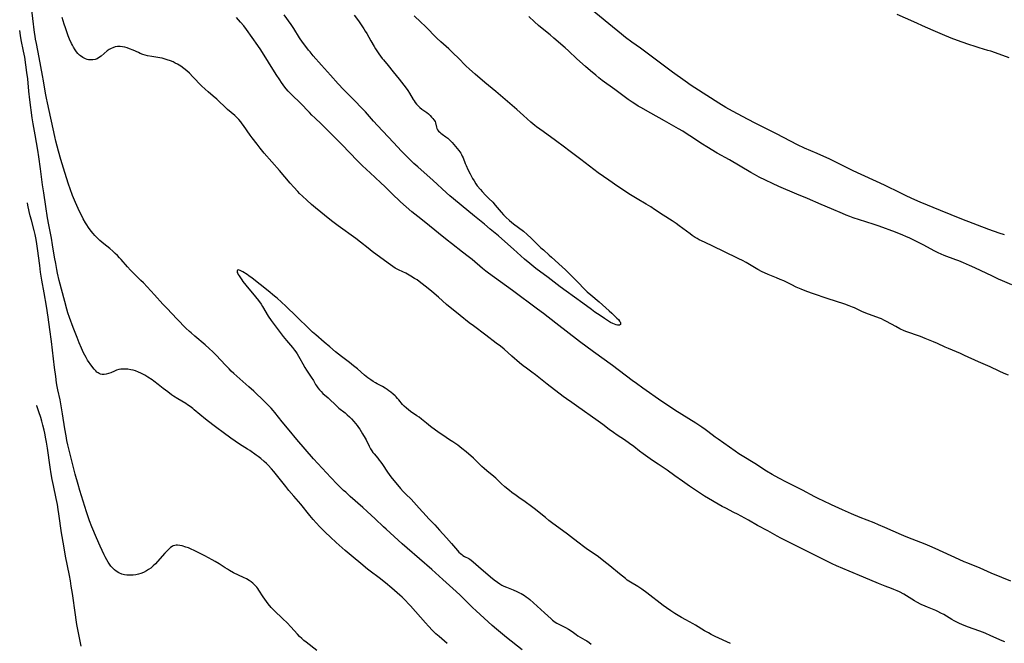
# Model space of a CAD drawing. Units: inches. Extents: x 2082599 to 2088108, y 169710 to 175183.
# Drawn here: x 2082776 to 2083054, y 170882 to 171058 of the extents above; entities that cross this region are included whole.
import ezdxf

# ---------------------------------------------------------------- set-up
doc = ezdxf.new("R2010")
doc.units = ezdxf.units.IN
doc.header["$MEASUREMENT"] = 0
doc.layers.add('c_03_T15S_R19E', color=46, linetype='Continuous')

msp = doc.modelspace()

# ---------------------------------------------------------------- linework, layer by layer
at = {"layer": 'c_03_T15S_R19E'}
for points, elevation in [([(2082917.91, 170879.77), (2082913.51, 170883.27), (2082910.72, 170885.56), (2082909.5, 170886.6), (2082904.98, 170890.74), (2082903.95, 170891.7), (2082902.96, 170892.65), (2082900.93, 170894.69), (2082900.35, 170895.25), (2082898.38, 170897.1), (2082895.56, 170899.61), (2082892.4, 170902.47), (2082885.44, 170908.44), (2082884, 170909.72), (2082879.48, 170913.82), (2082878.75, 170914.5), (2082876.37, 170916.79), (2082874.13, 170918.88), (2082872.95, 170919.93), (2082869.35, 170923.1), (2082868.08, 170924.26), (2082867.49, 170924.81), (2082865.68, 170926.6), (2082863.88, 170928.46), (2082859, 170933.75), (2082854.29, 170939.21), (2082852.09, 170941.83), (2082850.14, 170944.19), (2082848.05, 170946.81), (2082847.55, 170947.42), (2082847.03, 170948.02), (2082846.29, 170948.81), (2082845.16, 170949.93), (2082842.09, 170952.84), (2082840.68, 170954.12), (2082837.32, 170957.08), (2082836.45, 170957.88), (2082835.77, 170958.52), (2082835.12, 170959.17), (2082834.11, 170960.21), (2082831.5, 170963.01), (2082830.55, 170963.96), (2082829.52, 170964.92), (2082828.36, 170965.94), (2082825.45, 170968.4), (2082824.41, 170969.3), (2082823.92, 170969.74), (2082822.93, 170970.69), (2082820.45, 170973.2), (2082817.52, 170976.27), (2082816.44, 170977.43), (2082814.02, 170980.08), (2082810.91, 170983.46), (2082810.24, 170984.16), (2082809.57, 170984.82), (2082808.21, 170986.11), (2082807.28, 170987.03), (2082806.39, 170988.01), (2082804.62, 170990.05), (2082804.17, 170990.54), (2082803.58, 170991.15), (2082802.98, 170991.74), (2082802.28, 170992.37), (2082801.4, 170993.13), (2082799.71, 170994.5), (2082799.14, 170994.98), (2082798.58, 170995.47), (2082797.75, 170996.28), (2082797.21, 170996.85), (2082796.69, 170997.44), (2082796.14, 170998.11), (2082795.4, 170999.1), (2082794.91, 170999.85), (2082794.57, 171000.41), (2082793.91, 171001.58), (2082793.59, 171002.19), (2082792.91, 171003.59), (2082791.73, 171006.19), (2082790.89, 171008.17), (2082790.19, 171010), (2082789.72, 171011.37), (2082788.75, 171014.65), (2082787.6, 171018.36), (2082786.92, 171020.67), (2082786.52, 171022.13), (2082786.19, 171023.47), (2082785.88, 171024.82), (2082783.79, 171034.32), (2082783.52, 171035.65), (2082783.26, 171037.11), (2082782.7, 171040.53), (2082782.44, 171042.05), (2082781.47, 171047.15), (2082780.68, 171051.11), (2082780.46, 171052.31), (2082780.32, 171053.19), (2082780.18, 171054.26), (2082779.25, 171062.16)], 1002), ([(2082896.77, 170881.53), (2082894.46, 170883.51), (2082893.56, 170884.31), (2082892.6, 170885.23), (2082891.47, 170886.41), (2082890.63, 170887.34), (2082887.85, 170890.58), (2082886.42, 170892.18), (2082885.87, 170892.76), (2082884.95, 170893.69), (2082884.01, 170894.59), (2082883.39, 170895.15), (2082881.1, 170897.14), (2082879.31, 170898.65), (2082877.5, 170900.06), (2082874.98, 170901.96), (2082874.25, 170902.54), (2082872.33, 170904.14), (2082870.22, 170905.95), (2082867.96, 170907.84), (2082865.36, 170910.12), (2082863.81, 170911.56), (2082862.28, 170913.04), (2082860.79, 170914.54), (2082859.76, 170915.64), (2082858.9, 170916.61), (2082857.98, 170917.71), (2082855.4, 170920.88), (2082853.42, 170923.17), (2082852.02, 170924.82), (2082851.15, 170925.88), (2082848.94, 170928.7), (2082847.77, 170930.13), (2082847.13, 170930.89), (2082846.2, 170931.9), (2082845.67, 170932.43), (2082845.05, 170933), (2082844.08, 170933.81), (2082843.32, 170934.4), (2082842.83, 170934.76), (2082840.98, 170936.04), (2082840.34, 170936.47), (2082838.07, 170937.89), (2082836.87, 170938.69), (2082835.61, 170939.59), (2082833.49, 170941.18), (2082831.64, 170942.49), (2082830.51, 170943.35), (2082828.47, 170944.98), (2082825.3, 170947.62), (2082824.88, 170947.94), (2082824.13, 170948.49), (2082823.36, 170949.02), (2082822.87, 170949.32), (2082820.61, 170950.69), (2082819.41, 170951.46), (2082818.87, 170951.84), (2082817.79, 170952.63), (2082816.5, 170953.62), (2082815.07, 170954.76), (2082813.9, 170955.65), (2082813.36, 170956.04), (2082812.22, 170956.81), (2082811.33, 170957.36), (2082810.91, 170957.6), (2082810.23, 170957.95), (2082809.55, 170958.24), (2082808.71, 170958.55), (2082808.04, 170958.75), (2082807.37, 170958.91), (2082806.57, 170959.04), (2082805.89, 170959.1), (2082805.21, 170959.11), (2082804.55, 170959.06), (2082803.94, 170958.93), (2082803.35, 170958.74), (2082802.77, 170958.52), (2082801.71, 170958.07), (2082801.1, 170957.83), (2082800.41, 170957.64), (2082799.84, 170957.56), (2082799.28, 170957.57), (2082798.8, 170957.67), (2082798.4, 170957.84), (2082798.12, 170958), (2082797.79, 170958.26), (2082797.47, 170958.55), (2082797.03, 170959.03), (2082796.61, 170959.53), (2082795.84, 170960.55), (2082795.57, 170960.95), (2082795.13, 170961.64), (2082794.72, 170962.36), (2082794.03, 170963.73), (2082793.43, 170965.01), (2082792.8, 170966.47), (2082792.18, 170968.01), (2082791.1, 170970.85), (2082790.05, 170973.71), (2082789.59, 170975.03), (2082789.28, 170976.02), (2082788.69, 170978.16), (2082787.17, 170984.17), (2082786.68, 170986.22), (2082786.47, 170987.22), (2082786.15, 170988.9), (2082785.84, 170990.74), (2082785.28, 170994.22), (2082784.95, 170996.13), (2082784.2, 170999.9), (2082783.87, 171001.82), (2082783.37, 171005.04), (2082782.75, 171008.91), (2082782.45, 171011.17), (2082781.89, 171015.67), (2082781.4, 171019.1), (2082781.1, 171020.93), (2082780.31, 171025.28), (2082779.77, 171028.45), (2082779.53, 171030.08), (2082778.84, 171035.17), (2082778.56, 171037.61), (2082778.23, 171041.16), (2082778.01, 171042.89), (2082777.38, 171047.28), (2082777.09, 171048.96), (2082776.42, 171052.17), (2082776.2, 171053.34), (2082775.97, 171054.75)], 1000), ([(2082859.97, 170879.53), (2082856.95, 170881.87), (2082856.3, 170882.4), (2082855.69, 170882.93), (2082855.05, 170883.55), (2082854.44, 170884.19), (2082852.63, 170886.2), (2082851.56, 170887.33), (2082850.35, 170888.54), (2082847.86, 170890.88), (2082847.01, 170891.75), (2082846.22, 170892.71), (2082845.69, 170893.43), (2082844.8, 170894.74), (2082843.58, 170896.63), (2082843.26, 170897.07), (2082842.95, 170897.46), (2082842.44, 170898.03), (2082841.88, 170898.55), (2082841.36, 170898.95), (2082840.82, 170899.31), (2082840.02, 170899.77), (2082839.25, 170900.16), (2082836.42, 170901.54), (2082835.27, 170902.15), (2082834.65, 170902.52), (2082834.04, 170902.91), (2082832.29, 170904.07), (2082831.23, 170904.73), (2082830.4, 170905.19), (2082828.26, 170906.29), (2082825.83, 170907.58), (2082825.28, 170907.85), (2082824.42, 170908.23), (2082823.68, 170908.53), (2082822.94, 170908.79), (2082821.87, 170909.11), (2082821.2, 170909.26), (2082820.57, 170909.33), (2082820.16, 170909.32), (2082819.76, 170909.26), (2082819.38, 170909.12), (2082819.01, 170908.92), (2082818.59, 170908.62), (2082818.1, 170908.2), (2082817.62, 170907.73), (2082817, 170907.06), (2082814.9, 170904.67), (2082814.3, 170904.04), (2082813.69, 170903.44), (2082813.4, 170903.18), (2082813.01, 170902.86), (2082812.4, 170902.42), (2082811.76, 170902.03), (2082810.94, 170901.62), (2082810.23, 170901.34), (2082809.57, 170901.14), (2082808.79, 170900.96), (2082808.02, 170900.85), (2082807.42, 170900.81), (2082806.89, 170900.8), (2082806.21, 170900.83), (2082805.54, 170900.92), (2082804.81, 170901.11), (2082803.95, 170901.51), (2082803.22, 170902), (2082802.74, 170902.4), (2082802.29, 170902.83), (2082801.77, 170903.41), (2082801.35, 170903.97), (2082800.96, 170904.56), (2082800.59, 170905.18), (2082800.13, 170906.04), (2082799.84, 170906.63), (2082798.73, 170909), (2082797.68, 170911.39), (2082796.38, 170914.49), (2082795.72, 170916.2), (2082795.32, 170917.31), (2082794.86, 170918.72), (2082793, 170924.75), (2082792.48, 170926.5), (2082791.68, 170929.43), (2082789.57, 170937.71), (2082789.3, 170938.94), (2082789.06, 170940.22), (2082788.75, 170942.17), (2082788.1, 170946.41), (2082787.8, 170948.14), (2082787.36, 170950.39), (2082786.76, 170953.2), (2082786.58, 170954.15), (2082786.41, 170955.17), (2082786.17, 170956.95), (2082785.84, 170959.58), (2082784.96, 170966.9), (2082784.51, 170970.27), (2082783.99, 170973.79), (2082783.51, 170976.91), (2082782.88, 170980.66), (2082782.25, 170984.18), (2082781.89, 170986.45), (2082781.62, 170988.34), (2082780.99, 170993.21), (2082780.69, 170995.18), (2082780.51, 170996.21), (2082780.32, 170997.11), (2082780.03, 170998.28), (2082779.26, 171001.18), (2082778.95, 171002.45), (2082778.67, 171003.66), (2082778.28, 171005.43), (2082778.15, 171006.11)], 998), ([(2082976.78, 170881.49), (2082972.47, 170883.53), (2082971.31, 170884.12), (2082970.57, 170884.53), (2082969.51, 170885.14), (2082966.95, 170886.7), (2082966.28, 170887.09), (2082964.17, 170888.24), (2082962.98, 170888.91), (2082961.13, 170890.04), (2082959.98, 170890.79), (2082958.77, 170891.63), (2082957.83, 170892.32), (2082953.15, 170895.86), (2082951.77, 170896.87), (2082951.19, 170897.26), (2082950.6, 170897.63), (2082948.56, 170898.86), (2082947.63, 170899.48), (2082947.11, 170899.87), (2082945.41, 170901.2), (2082942.69, 170903.44), (2082941.04, 170904.78), (2082939.49, 170905.99), (2082938.27, 170906.87), (2082936.45, 170908.13), (2082935.3, 170908.94), (2082934.09, 170909.86), (2082932.41, 170911.16), (2082930.72, 170912.46), (2082926.22, 170915.75), (2082925.51, 170916.29), (2082924.51, 170917.1), (2082922.77, 170918.55), (2082921.76, 170919.38), (2082920.56, 170920.3), (2082918.83, 170921.53), (2082916.96, 170922.79), (2082916.22, 170923.32), (2082915.07, 170924.18), (2082914.33, 170924.77), (2082913.08, 170925.81), (2082912.04, 170926.76), (2082910.5, 170928.23), (2082909.9, 170928.77), (2082907.99, 170930.35), (2082907.23, 170931.01), (2082906.59, 170931.59), (2082905.15, 170933), (2082904.16, 170933.93), (2082902.11, 170935.7), (2082900.94, 170936.67), (2082899.73, 170937.57), (2082898.4, 170938.5), (2082897.44, 170939.14), (2082895.52, 170940.38), (2082894.46, 170941.12), (2082892.09, 170942.88), (2082890.96, 170943.76), (2082889.5, 170944.94), (2082888.83, 170945.46), (2082888.2, 170945.91), (2082886.38, 170947.11), (2082885.8, 170947.53), (2082885.23, 170948), (2082884.57, 170948.64), (2082884.17, 170949.09), (2082883.09, 170950.41), (2082882.74, 170950.82), (2082882.36, 170951.22), (2082882.08, 170951.5), (2082881.47, 170952.04), (2082880.84, 170952.57), (2082880.31, 170952.97), (2082879.76, 170953.36), (2082879.2, 170953.72), (2082878.45, 170954.16), (2082877.01, 170954.94), (2082876.54, 170955.21), (2082875.88, 170955.61), (2082875.23, 170956.03), (2082874.38, 170956.63), (2082873.41, 170957.38), (2082871.39, 170959.14), (2082870.31, 170960.04), (2082869.2, 170960.92), (2082866.9, 170962.68), (2082865.25, 170964), (2082863.6, 170965.35), (2082861.97, 170966.72), (2082859.64, 170968.73), (2082858.74, 170969.53), (2082857.89, 170970.34), (2082854.18, 170973.97), (2082851.13, 170976.91), (2082848.72, 170979.13), (2082848.01, 170979.74), (2082846.14, 170981.18), (2082843.92, 170982.99), (2082841.69, 170984.76), (2082840.7, 170985.49), (2082840.26, 170985.78), (2082839.02, 170986.57), (2082838.66, 170986.79), (2082838.27, 170986.99), (2082837.82, 170987.1), (2082837.52, 170987.01), (2082837.4, 170986.73), (2082837.46, 170986.39), (2082837.57, 170986.1), (2082837.74, 170985.8), (2082837.95, 170985.47), (2082838.71, 170984.33), (2082839.03, 170983.86), (2082839.83, 170982.85), (2082842.62, 170979.5), (2082843.44, 170978.45), (2082844.16, 170977.41), (2082844.55, 170976.8), (2082846.22, 170974.06), (2082847.06, 170972.82), (2082847.89, 170971.65), (2082850.44, 170968.3), (2082851.37, 170967.15), (2082853.01, 170965.22), (2082853.61, 170964.46), (2082854.01, 170963.94), (2082854.38, 170963.41), (2082854.78, 170962.78), (2082855.15, 170962.1), (2082855.94, 170960.54), (2082856.5, 170959.55), (2082856.99, 170958.78), (2082858.35, 170956.83), (2082858.95, 170955.85), (2082859.59, 170954.75), (2082859.83, 170954.35), (2082860.22, 170953.79), (2082860.64, 170953.26), (2082861.13, 170952.73), (2082861.64, 170952.23), (2082863.12, 170950.92), (2082865.59, 170948.58), (2082866.18, 170948.08), (2082867.95, 170946.69), (2082868.52, 170946.2), (2082869.14, 170945.62), (2082869.73, 170945), (2082870.34, 170944.31), (2082870.84, 170943.72), (2082871.32, 170943.11), (2082871.7, 170942.6), (2082872.06, 170942.08), (2082872.88, 170940.79), (2082873.58, 170939.58), (2082873.84, 170939.07), (2082874.68, 170937.31), (2082875.1, 170936.53), (2082875.43, 170936.01), (2082875.79, 170935.51), (2082876.11, 170935.1), (2082877.14, 170933.89), (2082877.58, 170933.34), (2082878, 170932.78), (2082878.45, 170932.13), (2082879.89, 170929.96), (2082880.38, 170929.28), (2082880.88, 170928.62), (2082883.56, 170925.37), (2082884.32, 170924.51), (2082885.07, 170923.75), (2082886.55, 170922.29), (2082888.89, 170919.82), (2082890.85, 170917.58), (2082891.59, 170916.79), (2082892.34, 170916.02), (2082893.25, 170915.04), (2082894.59, 170913.55), (2082896.58, 170911.38), (2082897.96, 170909.76), (2082899.64, 170907.82), (2082900.06, 170907.36), (2082900.52, 170906.93), (2082900.86, 170906.65), (2082901.19, 170906.44), (2082901.69, 170906.15), (2082902.9, 170905.52), (2082903.19, 170905.33), (2082903.56, 170905.07), (2082904.1, 170904.62), (2082905.57, 170903.29), (2082908.97, 170900.35), (2082910.07, 170899.49), (2082910.97, 170898.85), (2082911.6, 170898.44), (2082912.23, 170898.05), (2082912.75, 170897.78), (2082913.56, 170897.41), (2082915.37, 170896.72), (2082916.46, 170896.25), (2082917.24, 170895.88), (2082917.69, 170895.65), (2082918.13, 170895.4), (2082918.63, 170895.09), (2082919.11, 170894.75), (2082919.62, 170894.36), (2082920.11, 170893.94), (2082924.23, 170890.23), (2082926.1, 170888.5), (2082926.49, 170888.17), (2082926.89, 170887.86), (2082927.31, 170887.56), (2082927.75, 170887.28), (2082928.33, 170886.97), (2082930.19, 170886.07), (2082931.04, 170885.59), (2082932.03, 170884.93), (2082933.2, 170884.08), (2082933.71, 170883.73), (2082934.34, 170883.33), (2082935.62, 170882.6), (2082936.21, 170882.25), (2082936.88, 170881.79), (2082937.49, 170881.32)], 1002)]:
    msp.add_lwpolyline(points, dxfattribs=dict(at, elevation=elevation))
for points in [[(2083054.2, 170997, 1012), (2083052.7, 170997.5, 1012), (2083049.78, 170998.56, 1012), (2083042.14, 171001.46, 1012), (2083036.12, 171003.87, 1012), (2083030.44, 171006.24, 1012), (2083028.91, 171006.91, 1012), (2083026.68, 171007.94, 1012), (2083024.93, 171008.78, 1012), (2083020.32, 171011.05, 1012), (2083011.45, 171015.16, 1012), (2083008.05, 171016.82, 1012), (2083004.73, 171018.48, 1012), (2083003.22, 171019.21, 1012), (2083001.33, 171020.05, 1012), (2082997.76, 171021.56, 1012), (2082995.71, 171022.51, 1012), (2082993.74, 171023.51, 1012), (2082989.84, 171025.56, 1012), (2082983.82, 171028.59, 1012), (2082981.83, 171029.6, 1012), (2082977.41, 171031.95, 1012), (2082975.45, 171033.05, 1012), (2082973.56, 171034.2, 1012), (2082966.75, 171038.54, 1012), (2082965.72, 171039.23, 1012), (2082963.97, 171040.44, 1012), (2082960.42, 171043.01, 1012), (2082959.3, 171043.83, 1012), (2082953.63, 171048.11, 1012), (2082951.38, 171049.75, 1012), (2082948.92, 171051.51, 1012), (2082947.14, 171052.84, 1012), (2082945.99, 171053.75, 1012), (2082942.43, 171056.64, 1012), (2082936.08, 171061.84, 1012)], [(2083054.35, 170882, 1004), (2083053.53, 170882.33, 1004), (2083050.36, 170883.74, 1004), (2083048.75, 170884.41, 1004), (2083047.23, 170885.01, 1004), (2083043.82, 170886.26, 1004), (2083042.2, 170886.91, 1004), (2083041.55, 170887.2, 1004), (2083040.73, 170887.59, 1004), (2083040.06, 170887.95, 1004), (2083039.4, 170888.32, 1004), (2083037.05, 170889.7, 1004), (2083036.23, 170890.15, 1004), (2083035.4, 170890.57, 1004), (2083034.83, 170890.83, 1004), (2083032.5, 170891.77, 1004), (2083031.83, 170892.07, 1004), (2083030.73, 170892.6, 1004), (2083029.51, 170893.25, 1004), (2083028.84, 170893.64, 1004), (2083025.78, 170895.46, 1004), (2083024.56, 170896.12, 1004), (2083023.95, 170896.42, 1004), (2083023.01, 170896.83, 1004), (2083022.26, 170897.11, 1004), (2083020.5, 170897.74, 1004), (2083018.67, 170898.47, 1004), (2083014.35, 170900.29, 1004), (2083010.33, 170902.02, 1004), (2083006.74, 170903.52, 1004), (2083005.52, 170904.06, 1004), (2083001.17, 170906.18, 1004), (2082997.59, 170907.98, 1004), (2082991.03, 170911.33, 1004), (2082990.03, 170911.86, 1004), (2082987.35, 170913.37, 1004), (2082984.48, 170914.93, 1004), (2082981.89, 170916.38, 1004), (2082978.83, 170918.05, 1004), (2082977.79, 170918.59, 1004), (2082975.48, 170919.74, 1004), (2082974.43, 170920.29, 1004), (2082969.47, 170923.21, 1004), (2082968.37, 170923.9, 1004), (2082965.8, 170925.63, 1004), (2082965.23, 170926.03, 1004), (2082963.29, 170927.43, 1004), (2082961.1, 170928.95, 1004), (2082958.92, 170930.5, 1004), (2082957.8, 170931.25, 1004), (2082956.33, 170932.19, 1004), (2082954.81, 170933.23, 1004), (2082952.18, 170935.14, 1004), (2082951.14, 170935.92, 1004), (2082949.48, 170937.21, 1004), (2082948.29, 170938.1, 1004), (2082946.89, 170939.07, 1004), (2082944.78, 170940.46, 1004), (2082943.71, 170941.19, 1004), (2082942.53, 170942.04, 1004), (2082940.71, 170943.43, 1004), (2082939.38, 170944.4, 1004), (2082933.34, 170948.72, 1004), (2082931.97, 170949.66, 1004), (2082930.51, 170950.64, 1004), (2082929.52, 170951.34, 1004), (2082925.04, 170954.8, 1004), (2082921.74, 170957.44, 1004), (2082920.66, 170958.25, 1004), (2082919.14, 170959.33, 1004), (2082918.22, 170960.03, 1004), (2082917.22, 170960.87, 1004), (2082914.99, 170962.78, 1004), (2082912.86, 170964.68, 1004), (2082911.79, 170965.55, 1004), (2082910.62, 170966.46, 1004), (2082907.67, 170968.64, 1004), (2082904.18, 170971.27, 1004), (2082902.97, 170972.2, 1004), (2082900.45, 170974.19, 1004), (2082896.59, 170977.39, 1004), (2082894.32, 170979.41, 1004), (2082892.45, 170981.03, 1004), (2082891.36, 170981.91, 1004), (2082888.85, 170983.85, 1004), (2082888.24, 170984.28, 1004), (2082887.53, 170984.72, 1004), (2082886.48, 170985.31, 1004), (2082885.05, 170986.17, 1004), (2082884.19, 170986.59, 1004), (2082883.03, 170987.13, 1004), (2082882.61, 170987.34, 1004), (2082882.11, 170987.63, 1004), (2082881.41, 170988.08, 1004), (2082880.06, 170989.04, 1004), (2082875.6, 170992.34, 1004), (2082874.41, 170993.27, 1004), (2082872.27, 170995, 1004), (2082870.98, 170996.01, 1004), (2082865.99, 170999.61, 1004), (2082864.48, 171000.74, 1004), (2082863.64, 171001.4, 1004), (2082859.59, 171004.64, 1004), (2082858.46, 171005.58, 1004), (2082857.07, 171006.81, 1004), (2082855.85, 171007.94, 1004), (2082855.02, 171008.76, 1004), (2082854.53, 171009.28, 1004), (2082853.46, 171010.47, 1004), (2082852.42, 171011.65, 1004), (2082849.35, 171015.24, 1004), (2082845.07, 171020.16, 1004), (2082843.9, 171021.54, 1004), (2082843.03, 171022.63, 1004), (2082841.68, 171024.42, 1004), (2082841.1, 171025.21, 1004), (2082839.2, 171027.95, 1004), (2082838.83, 171028.45, 1004), (2082838.45, 171028.95, 1004), (2082837.87, 171029.64, 1004), (2082837.5, 171030.04, 1004), (2082836.74, 171030.77, 1004), (2082834.71, 171032.5, 1004), (2082834.17, 171032.98, 1004), (2082832.09, 171034.99, 1004), (2082831.65, 171035.4, 1004), (2082830.64, 171036.27, 1004), (2082829.21, 171037.46, 1004), (2082828.39, 171038.19, 1004), (2082827.38, 171039.19, 1004), (2082824.91, 171041.72, 1004), (2082823.93, 171042.68, 1004), (2082823.22, 171043.35, 1004), (2082822.35, 171044.08, 1004), (2082821.5, 171044.69, 1004), (2082820.55, 171045.26, 1004), (2082819.93, 171045.59, 1004), (2082819.31, 171045.89, 1004), (2082818.55, 171046.21, 1004), (2082817.66, 171046.53, 1004), (2082816.76, 171046.79, 1004), (2082816.22, 171046.92, 1004), (2082815.6, 171047.04, 1004), (2082813.27, 171047.41, 1004), (2082812.13, 171047.64, 1004), (2082811.45, 171047.82, 1004), (2082810.78, 171048.03, 1004), (2082810.05, 171048.3, 1004), (2082809.5, 171048.53, 1004), (2082808.07, 171049.18, 1004), (2082806.98, 171049.64, 1004), (2082806.38, 171049.86, 1004), (2082805.7, 171050.06, 1004), (2082805.02, 171050.2, 1004), (2082804.36, 171050.27, 1004), (2082803.61, 171050.24, 1004), (2082802.94, 171050.13, 1004), (2082802.29, 171049.93, 1004), (2082801.8, 171049.72, 1004), (2082801.24, 171049.4, 1004), (2082800.7, 171049.01, 1004), (2082798.97, 171047.53, 1004), (2082798.51, 171047.2, 1004), (2082797.83, 171046.81, 1004), (2082797.32, 171046.63, 1004), (2082796.66, 171046.5, 1004), (2082795.98, 171046.47, 1004), (2082795.42, 171046.53, 1004), (2082795.01, 171046.62, 1004), (2082794.61, 171046.75, 1004), (2082793.85, 171047.11, 1004), (2082793.14, 171047.59, 1004), (2082792.88, 171047.81, 1004), (2082792.44, 171048.26, 1004), (2082792.03, 171048.76, 1004), (2082791.65, 171049.3, 1004), (2082791.14, 171050.11, 1004), (2082790.86, 171050.62, 1004), (2082790.6, 171051.14, 1004), (2082790.05, 171052.34, 1004), (2082789.67, 171053.3, 1004), (2082789.16, 171054.69, 1004), (2082788.88, 171055.5, 1004), (2082788.56, 171056.55, 1004), (2082788, 171058.5, 1004)], [(2083055.99, 170899.13, 1006), (2083053.5, 170900.19, 1006), (2083050.45, 170901.45, 1006), (2083047.35, 170902.79, 1006), (2083043.84, 170904.2, 1006), (2083042.83, 170904.64, 1006), (2083041.42, 170905.27, 1006), (2083034.65, 170908.39, 1006), (2083033.18, 170909.04, 1006), (2083031.78, 170909.62, 1006), (2083028.19, 170910.98, 1006), (2083026.47, 170911.67, 1006), (2083025.13, 170912.23, 1006), (2083020.39, 170914.34, 1006), (2083018.67, 170915.09, 1006), (2083017.38, 170915.62, 1006), (2083013.43, 170917.19, 1006), (2083011.03, 170918.19, 1006), (2083008.44, 170919.32, 1006), (2083005.34, 170920.77, 1006), (2083002.98, 170921.83, 1006), (2083001.75, 170922.43, 1006), (2083000.63, 170923.01, 1006), (2082997.16, 170924.87, 1006), (2082992.63, 170927.16, 1006), (2082990.44, 170928.3, 1006), (2082988.62, 170929.3, 1006), (2082987.03, 170930.24, 1006), (2082983.65, 170932.38, 1006), (2082980.15, 170934.54, 1006), (2082979.2, 170935.14, 1006), (2082978.1, 170935.89, 1006), (2082973.33, 170939.26, 1006), (2082972.48, 170939.89, 1006), (2082970.4, 170941.46, 1006), (2082969.64, 170942.01, 1006), (2082968.76, 170942.63, 1006), (2082967.02, 170943.76, 1006), (2082961.13, 170947.5, 1006), (2082959.28, 170948.72, 1006), (2082957.43, 170949.97, 1006), (2082952.01, 170953.71, 1006), (2082950.21, 170954.98, 1006), (2082949.04, 170955.84, 1006), (2082943.51, 170960.07, 1006), (2082938.15, 170963.97, 1006), (2082934.18, 170966.93, 1006), (2082927.44, 170972.1, 1006), (2082924.01, 170974.77, 1006), (2082922.31, 170976.06, 1006), (2082915.19, 170981.3, 1006), (2082908.42, 170986.2, 1006), (2082907.72, 170986.74, 1006), (2082906.75, 170987.52, 1006), (2082903.78, 170990.05, 1006), (2082902.73, 170990.91, 1006), (2082901.12, 170992.18, 1006), (2082897.96, 170994.62, 1006), (2082896.78, 170995.55, 1006), (2082894.34, 170997.54, 1006), (2082890.77, 171000.38, 1006), (2082888.5, 171002.23, 1006), (2082886.8, 171003.58, 1006), (2082885.18, 171004.94, 1006), (2082883.59, 171006.34, 1006), (2082881.11, 171008.7, 1006), (2082879.02, 171010.78, 1006), (2082878.14, 171011.64, 1006), (2082876.33, 171013.33, 1006), (2082873.91, 171015.55, 1006), (2082872.82, 171016.58, 1006), (2082871.75, 171017.65, 1006), (2082868.91, 171020.62, 1006), (2082867.35, 171022.22, 1006), (2082865.4, 171024.15, 1006), (2082861.24, 171028.31, 1006), (2082859.33, 171030.1, 1006), (2082858.53, 171030.86, 1006), (2082857.82, 171031.57, 1006), (2082855.19, 171034.32, 1006), (2082852.95, 171036.48, 1006), (2082852.21, 171037.23, 1006), (2082851.87, 171037.61, 1006), (2082851.25, 171038.34, 1006), (2082850.88, 171038.8, 1006), (2082849.97, 171040.05, 1006), (2082849.43, 171040.85, 1006), (2082848.46, 171042.34, 1006), (2082844.14, 171049.28, 1006), (2082843.28, 171050.58, 1006), (2082840.05, 171055.07, 1006), (2082839.29, 171056.06, 1006), (2082838.38, 171057.13, 1006), (2082837.8, 171057.78, 1006), (2082837.19, 171058.41, 1006)], [(2082870.51, 171059.11, 1008), (2082871.68, 171057.49, 1008), (2082872.62, 171056.13, 1008), (2082873.19, 171055.28, 1008), (2082873.62, 171054.6, 1008), (2082874.04, 171053.91, 1008), (2082875.17, 171051.89, 1008), (2082876.11, 171050.26, 1008), (2082876.55, 171049.57, 1008), (2082877.45, 171048.23, 1008), (2082878.42, 171046.91, 1008), (2082878.74, 171046.5, 1008), (2082880.1, 171044.86, 1008), (2082881.47, 171043.13, 1008), (2082883.2, 171041.02, 1008), (2082885.18, 171038.45, 1008), (2082885.61, 171037.84, 1008), (2082886.09, 171037.1, 1008), (2082887.16, 171035.31, 1008), (2082887.44, 171034.88, 1008), (2082887.72, 171034.46, 1008), (2082888.12, 171033.94, 1008), (2082888.53, 171033.46, 1008), (2082889, 171033.01, 1008), (2082889.63, 171032.53, 1008), (2082891.02, 171031.59, 1008), (2082891.44, 171031.23, 1008), (2082891.91, 171030.79, 1008), (2082892.34, 171030.33, 1008), (2082892.7, 171029.92, 1008), (2082893.03, 171029.51, 1008), (2082893.34, 171029.02, 1008), (2082893.49, 171028.65, 1008), (2082893.76, 171027.5, 1008), (2082893.88, 171027.11, 1008), (2082894.07, 171026.73, 1008), (2082894.33, 171026.36, 1008), (2082894.67, 171026.02, 1008), (2082895, 171025.73, 1008), (2082895.31, 171025.5, 1008), (2082896.4, 171024.76, 1008), (2082896.95, 171024.33, 1008), (2082897.41, 171023.9, 1008), (2082898.13, 171023.12, 1008), (2082899.12, 171021.98, 1008), (2082899.6, 171021.42, 1008), (2082900.05, 171020.85, 1008), (2082900.33, 171020.48, 1008), (2082900.59, 171020.11, 1008), (2082900.81, 171019.73, 1008), (2082901.04, 171019.29, 1008), (2082901.24, 171018.83, 1008), (2082901.85, 171017.23, 1008), (2082902.1, 171016.62, 1008), (2082902.62, 171015.48, 1008), (2082903.21, 171014.29, 1008), (2082903.94, 171012.98, 1008), (2082904.38, 171012.26, 1008), (2082904.9, 171011.45, 1008), (2082905.28, 171010.92, 1008), (2082906.15, 171009.84, 1008), (2082906.64, 171009.28, 1008), (2082907.6, 171008.26, 1008), (2082908.57, 171007.31, 1008), (2082909.62, 171006.23, 1008), (2082910.34, 171005.44, 1008), (2082912.02, 171003.46, 1008), (2082912.66, 171002.73, 1008), (2082913.38, 171002, 1008), (2082914.35, 171001.12, 1008), (2082914.94, 171000.63, 1008), (2082915.53, 171000.16, 1008), (2082918.28, 170998.07, 1008), (2082919.4, 170997.14, 1008), (2082920.53, 170996.09, 1008), (2082923.26, 170993.4, 1008), (2082923.97, 170992.75, 1008), (2082925.61, 170991.33, 1008), (2082926.26, 170990.75, 1008), (2082929.25, 170988.02, 1008), (2082930.2, 170987.1, 1008), (2082933.34, 170984, 1008), (2082935.95, 170981.34, 1008), (2082936.34, 170980.96, 1008), (2082937.38, 170980.04, 1008), (2082939.68, 170978.12, 1008), (2082942.51, 170975.59, 1008), (2082943.25, 170974.92, 1008), (2082944.72, 170973.47, 1008), (2082945.13, 170973.07, 1008), (2082945.46, 170972.68, 1008), (2082945.66, 170972.4, 1008), (2082945.78, 170972.14, 1008), (2082945.76, 170971.73, 1008), (2082945.48, 170971.49, 1008), (2082945.15, 170971.46, 1008), (2082944.85, 170971.51, 1008), (2082944.51, 170971.6, 1008), (2082944.07, 170971.75, 1008), (2082943.61, 170971.94, 1008), (2082942.9, 170972.3, 1008), (2082942.03, 170972.84, 1008), (2082941.19, 170973.42, 1008), (2082939.67, 170974.39, 1008), (2082939.19, 170974.72, 1008), (2082938.52, 170975.21, 1008), (2082937.5, 170975.97, 1008), (2082935.06, 170977.71, 1008), (2082932.78, 170979.39, 1008), (2082930.36, 170981.12, 1008), (2082928.71, 170982.38, 1008), (2082926.95, 170983.68, 1008), (2082925.28, 170984.97, 1008), (2082921.83, 170987.56, 1008), (2082920.15, 170988.91, 1008), (2082918.64, 170990.2, 1008), (2082915.49, 170992.98, 1008), (2082913.08, 170995.16, 1008), (2082911.29, 170996.72, 1008), (2082908.93, 170998.68, 1008), (2082907.33, 171000.05, 1008), (2082904.52, 171002.27, 1008), (2082900.71, 171005.44, 1008), (2082898.57, 171007.19, 1008), (2082897.49, 171008.1, 1008), (2082896.56, 171008.92, 1008), (2082892.72, 171012.47, 1008), (2082891.14, 171013.88, 1008), (2082888.43, 171016.25, 1008), (2082887.33, 171017.24, 1008), (2082885.92, 171018.59, 1008), (2082884.88, 171019.63, 1008), (2082883.88, 171020.68, 1008), (2082881.63, 171023.11, 1008), (2082877.03, 171027.97, 1008), (2082875.92, 171029.19, 1008), (2082873.66, 171031.75, 1008), (2082872.77, 171032.71, 1008), (2082870.47, 171035.1, 1008), (2082867.47, 171038.12, 1008), (2082865.96, 171039.72, 1008), (2082863.77, 171042.14, 1008), (2082861.29, 171044.98, 1008), (2082858.9, 171047.65, 1008), (2082858, 171048.71, 1008), (2082857.54, 171049.27, 1008), (2082856.79, 171050.24, 1008), (2082855.88, 171051.51, 1008), (2082855.04, 171052.75, 1008), (2082853.4, 171055.34, 1008), (2082852.66, 171056.47, 1008), (2082850.68, 171059.23, 1008)], [(2082897.25, 171049.56, 1008), (2082894.95, 171051.58, 1008), (2082893.85, 171052.61, 1008), (2082893.18, 171053.27, 1008), (2082891.26, 171055.27, 1008), (2082890.51, 171056.02, 1008), (2082889.36, 171057.11, 1008), (2082887.39, 171058.92, 1008)], [(2082949.05, 171034.49, 1010), (2082947.89, 171035.29, 1010), (2082944.16, 171038.07, 1010), (2082940.6, 171040.68, 1010), (2082939.64, 171041.41, 1010), (2082938.74, 171042.13, 1010), (2082937.22, 171043.41, 1010), (2082935.82, 171044.64, 1010), (2082933.44, 171046.81, 1010), (2082931.02, 171049.05, 1010), (2082930.11, 171049.85, 1010), (2082926.9, 171052.64, 1010), (2082925.84, 171053.53, 1010), (2082924.03, 171055, 1010), (2082922.57, 171056.23, 1010), (2082921.47, 171057.2, 1010), (2082919.79, 171058.73, 1010)], [(2083055.57, 171047.09, 1014), (2083051.74, 171048.43, 1014), (2083050.36, 171048.9, 1014), (2083049.54, 171049.15, 1014), (2083047.09, 171049.87, 1014), (2083045.62, 171050.33, 1014), (2083044.45, 171050.72, 1014), (2083042.03, 171051.61, 1014), (2083039.14, 171052.63, 1014), (2083038.5, 171052.87, 1014), (2083037.39, 171053.33, 1014), (2083034.74, 171054.52, 1014), (2083031.95, 171055.74, 1014), (2083028.63, 171057.26, 1014), (2083023.93, 171059.29, 1014)], [(2083055.35, 170957.33, 1008), (2083054.1, 170957.87, 1008), (2083052.75, 170958.5, 1008), (2083050.16, 170959.73, 1008), (2083046.92, 170961.1, 1008), (2083042.94, 170962.97, 1008), (2083041.79, 170963.47, 1008), (2083038.44, 170964.87, 1008), (2083037.47, 170965.3, 1008), (2083035.33, 170966.28, 1008), (2083034.16, 170966.79, 1008), (2083031.86, 170967.73, 1008), (2083030.52, 170968.26, 1008), (2083029.35, 170968.68, 1008), (2083027.46, 170969.3, 1008), (2083026.61, 170969.61, 1008), (2083025.9, 170969.91, 1008), (2083024.68, 170970.49, 1008), (2083023.49, 170971.11, 1008), (2083020.93, 170972.54, 1008), (2083020.13, 170972.96, 1008), (2083019.5, 170973.25, 1008), (2083018.87, 170973.52, 1008), (2083015.06, 170974.94, 1008), (2083013.96, 170975.41, 1008), (2083011.85, 170976.38, 1008), (2083011.28, 170976.63, 1008), (2083010.36, 170976.98, 1008), (2083009.12, 170977.42, 1008), (2083004.12, 170979.06, 1008), (2083000.27, 170980.35, 1008), (2082998.34, 170981.04, 1008), (2082996.8, 170981.65, 1008), (2082995.38, 170982.28, 1008), (2082994.13, 170982.88, 1008), (2082991.86, 170983.99, 1008), (2082990.88, 170984.45, 1008), (2082989.81, 170984.9, 1008), (2082987.5, 170985.81, 1008), (2082986.39, 170986.3, 1008), (2082985.76, 170986.61, 1008), (2082984.52, 170987.28, 1008), (2082981.28, 170989.17, 1008), (2082980.21, 170989.74, 1008), (2082979.18, 170990.26, 1008), (2082974.7, 170992.42, 1008), (2082969.44, 170994.92, 1008), (2082967.99, 170995.65, 1008), (2082967.4, 170995.97, 1008), (2082966.82, 170996.31, 1008), (2082965.94, 170996.89, 1008), (2082965.41, 170997.27, 1008), (2082963.3, 170998.87, 1008), (2082962.28, 170999.62, 1008), (2082961.47, 171000.19, 1008), (2082960.33, 171000.96, 1008), (2082957.8, 171002.59, 1008), (2082955.37, 171004.22, 1008), (2082954.3, 171004.9, 1008), (2082952.94, 171005.72, 1008), (2082950.41, 171007.19, 1008), (2082948.56, 171008.34, 1008), (2082944.98, 171010.73, 1008), (2082942.41, 171012.5, 1008), (2082939.46, 171014.59, 1008), (2082934.53, 171018.3, 1008), (2082931.15, 171020.89, 1008), (2082929.9, 171021.83, 1008), (2082927.36, 171023.7, 1008), (2082923.86, 171026.2, 1008), (2082922, 171027.59, 1008), (2082921.52, 171027.96, 1008), (2082920.39, 171028.91, 1008), (2082918.33, 171030.75, 1008), (2082916.41, 171032.44, 1008), (2082913.78, 171034.67, 1008), (2082910.51, 171037.51, 1008), (2082907.4, 171040.11, 1008), (2082904.67, 171042.42, 1008), (2082903.07, 171043.84, 1008), (2082902.07, 171044.79, 1008), (2082899.84, 171047.06, 1008), (2082898.57, 171048.32, 1008), (2082897.25, 171049.56, 1008)], [(2083056.34, 170982.94, 1010), (2083053.68, 170984.05, 1010), (2083052.55, 170984.54, 1010), (2083050.86, 170985.31, 1010), (2083045.85, 170987.67, 1010), (2083044.37, 170988.34, 1010), (2083042.62, 170989.1, 1010), (2083041.35, 170989.64, 1010), (2083040.49, 170989.98, 1010), (2083037.15, 170991.23, 1010), (2083035.53, 170991.91, 1010), (2083034.51, 170992.4, 1010), (2083031.29, 170994.16, 1010), (2083029.39, 170995.14, 1010), (2083027.47, 170996.07, 1010), (2083026.34, 170996.58, 1010), (2083025.49, 170996.95, 1010), (2083023.4, 170997.77, 1010), (2083018.82, 170999.47, 1010), (2083017.37, 171000, 1010), (2083015.1, 171000.75, 1010), (2083011.47, 171001.86, 1010), (2083010.58, 171002.17, 1010), (2083009.49, 171002.58, 1010), (2083008.44, 171003.02, 1010), (2083005.36, 171004.39, 1010), (2083002.48, 171005.57, 1010), (2082998.59, 171007.26, 1010), (2082995.57, 171008.52, 1010), (2082990.43, 171010.74, 1010), (2082988.7, 171011.53, 1010), (2082986.74, 171012.46, 1010), (2082984.95, 171013.35, 1010), (2082983.55, 171014.08, 1010), (2082982.58, 171014.62, 1010), (2082976.51, 171018.19, 1010), (2082973.06, 171020.16, 1010), (2082970.13, 171021.86, 1010), (2082968.87, 171022.66, 1010), (2082965.32, 171025.05, 1010), (2082964.59, 171025.53, 1010), (2082963.32, 171026.31, 1010), (2082962.15, 171026.98, 1010), (2082958.12, 171029.23, 1010), (2082954.35, 171031.41, 1010), (2082951.48, 171033, 1010), (2082950.76, 171033.42, 1010), (2082950.05, 171033.85, 1010), (2082949.05, 171034.49, 1010)], [(2082793.38, 170880.76, 996), (2082792.52, 170885.06, 996), (2082792.16, 170886.94, 996), (2082791.95, 170888.18, 996), (2082791.74, 170889.59, 996), (2082790.86, 170895.68, 996), (2082790.56, 170897.72, 996), (2082790.29, 170899.24, 996), (2082790, 170900.79, 996), (2082788.93, 170906.18, 996), (2082788.4, 170909.16, 996), (2082787.81, 170912.8, 996), (2082787.05, 170918.16, 996), (2082786.85, 170919.44, 996), (2082786.62, 170920.82, 996), (2082786.28, 170922.53, 996), (2082785.49, 170926.17, 996), (2082785.16, 170927.91, 996), (2082784.9, 170929.48, 996), (2082784.61, 170931.38, 996), (2082783.84, 170936.75, 996), (2082783.57, 170938.4, 996), (2082783.39, 170939.39, 996), (2082783.06, 170940.97, 996), (2082782.86, 170941.87, 996), (2082782.54, 170943.2, 996), (2082782.22, 170944.37, 996), (2082781.92, 170945.38, 996), (2082781.37, 170947.02, 996), (2082780.78, 170948.67, 996), (2082780.73, 170948.73, 996)]]:
    msp.add_polyline3d(points, dxfattribs=at)

doc.saveas('drawing.dxf')
